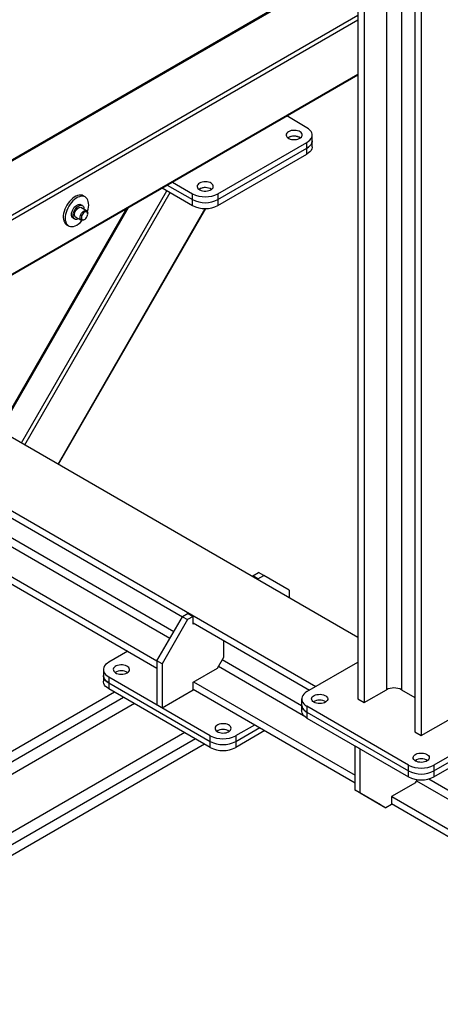
# Model space of a CAD drawing. Units: millimetres. Extents: x -9065 to 12735, y -12905 to 12450.
# Drawn here: x 4675 to 5143, y 5255 to 6350 of the extents above; entities that cross this region are included whole.
import ezdxf

# ---------------------------------------------------------------- set-up
doc = ezdxf.new("R2010")
doc.units = ezdxf.units.MM

msp = doc.modelspace()

# ---------------------------------------------------------------- linework, layer by layer
at = {"color": 7, "linetype": 'Continuous', "lineweight": 25}
for p, q in [((5051.4, 6803.4), (5051.4, 5594.9)), ((5058.4, 6799.3), (5058.4, 5590.8)), ((5083.2, 6785), (5083.2, 5605.1)), ((5100.1, 6775.2), (5100.1, 5605.1)), ((5115, 6768.1), (5115, 5558.2)), ((5122.1, 6767.3), (5122.1, 5554.1)), ((5051.4, 6416.4), (4399.3, 6039.9)), ((4400.1, 6039.4), (5051.4, 6415.3)), ((4452.5, 6009.2), (5051.4, 6354.9)), ((4456.7, 6006.7), (5051.4, 6350)), ((4509, 5976.5), (5051.4, 6289.6)), ((4509.9, 5976), (5051.4, 6288.6)), ((4994.8, 6230), (4972.3, 6243)), ((4974.3, 6219), (4973.6, 6218.6)), ((5000.6, 6215.3), (5000.6, 6221.8)), ((4895.8, 6156.5), (4994.8, 6213.7)), ((4895.8, 6150), (4994.8, 6207.1)), ((4994.8, 6207.1), (4994.8, 6213.7)), ((4994.8, 6200.6), (4994.8, 6207.1)), ((5000.6, 6208.8), (5000.6, 6215.3)), ((4895.8, 6143.5), (4994.8, 6200.6)), ((4833.7, 6163), (4867.5, 6143.5)), ((4839.4, 6166.2), (4867.5, 6150)), ((4845.1, 6169.5), (4867.5, 6156.5)), ((4677.1, 5879.5), (4839, 6159.9)), ((4680.8, 5877.4), (4842.6, 6157.8)), ((4748.1, 6153), (4745.9, 6154.2)), ((4867.5, 6150), (4867.5, 6156.5)), ((4875.3, 6161.8), (4874.7, 6161.4)), ((4895.8, 6156.5), (4895.8, 6150)), ((4653.1, 5893.4), (4796.2, 6141.3)), ((4749.6, 6137.6), (4743, 6141.4)), ((4744.9, 6143.4), (4743.1, 6144.4)), ((4867.5, 6143.5), (4867.5, 6150)), ((4895.8, 6150), (4895.8, 6143.5)), ((4794, 6140), (4652, 5894)), ((4717.8, 5856.1), (4881.7, 6140.1)), ((4718.2, 5855.8), (4882.4, 6140.1)), ((4737, 6131), (4743.6, 6127.3)), ((4750.8, 6134.1), (4750.8, 6134.9)), ((4727.4, 6122.1), (4729.6, 6120.9)), ((4734.5, 6129.5), (4736.3, 6128.5)), ((4739.6, 6128.4), (4739.6, 6129.6)), ((4740.6, 6128.9), (4740.6, 6129)), ((4746.6, 6127.6), (4747.3, 6128)), ((4308.9, 6092.1), (5051.4, 5663.5)), ((4231.1, 6047.2), (4856.2, 5686.3)), ((4238.2, 6051.3), (5004.7, 5608.8)), ((4197.7, 6034.6), (4842.4, 5662.4)), ((4211.1, 6036.7), (4846.6, 5669.8)), ((4169.9, 6017.2), (4827.9, 5637.3)), ((4169.6, 6009.2), (4827.9, 5629.2)), ((4934.7, 5731.6), (4941, 5735.3)), ((4940.3, 5728.4), (4934.7, 5731.6)), ((4934.7, 5730.8), (4934.7, 5731.6)), ((4940.3, 5728.4), (4946.7, 5732)), ((4940.3, 5727.6), (4940.3, 5728.4)), ((4946.7, 5732), (4941, 5735.3)), ((4975, 5715.7), (4946.7, 5732)), ((4975, 5715.7), (4975, 5707.6)), ((4827.9, 5637.3), (4856.2, 5686.3)), ((4861.9, 5683.1), (4833.6, 5634.1)), ((4862.6, 5690), (4856.2, 5686.3)), ((4856.2, 5686.3), (4861.9, 5683.1)), ((4868.2, 5686.7), (4861.9, 5683.1)), ((4862.6, 5690), (4868.2, 5686.7)), ((4868.2, 5678.2), (4868.2, 5686.7)), ((4868.2, 5679.4), (4997.6, 5604.7)), ((4869.3, 5678.8), (4868.2, 5678.2)), ((4902.2, 5641.4), (4902.2, 5659.8)), ((4795.4, 5647.9), (4774.2, 5635.7)), ((4833.6, 5634.1), (4827.9, 5637.3)), ((4827.9, 5637.3), (4827.9, 5588.3)), ((4895.1, 5629.2), (4902.2, 5641.4)), ((4900.6, 5638.7), (4988.9, 5587.6)), ((4768.3, 5627.5), (4768.3, 5621)), ((4833.6, 5634.1), (4833.6, 5585.1)), ((4868.2, 5613.7), (4895.1, 5629.2)), ((4896.3, 5631.3), (4991.1, 5576.6)), ((4994.8, 5603.1), (5051.4, 5635.7)), ((4768.3, 5621), (4768.3, 5614.5)), ((4774.2, 5619.4), (4887.3, 5554.1)), ((4774.2, 5619.4), (4774.2, 5612.8)), ((4774.2, 5612.8), (4887.3, 5547.5)), ((4774.2, 5612.8), (4774.2, 5606.3)), ((4887.3, 5541), (4774.2, 5606.3)), ((4833.6, 5585.1), (4868.2, 5605.1)), ((4868.2, 5605.1), (4868.2, 5613.7)), ((4868.2, 5605.9), (5048.5, 5501.8)), ((4868.6, 5613.9), (5048.5, 5510)), ((5058.4, 5590.8), (5083.2, 5605.1)), ((5100.1, 5605.1), (5115, 5596.5)), ((4780.7, 5602.5), (4214.1, 5275.3)), ((4790.7, 5596.7), (4214.1, 5263.8)), ((4790.7, 5596.7), (4238.9, 5278)), ((4988.9, 5594.9), (4988.9, 5588.4)), ((5051.4, 5594.9), (5058.4, 5590.8)), ((5122.1, 5554.1), (5192.8, 5594.9)), ((4802.8, 5589.8), (4247.4, 5269.1)), ((4827.9, 5588.3), (4833.6, 5585.1)), ((4988.9, 5588.4), (4988.9, 5581.8)), ((5107.9, 5521.4), (4994.8, 5586.7)), ((4994.8, 5586.7), (4994.8, 5580.2)), ((5249.3, 5586.7), (5136.2, 5521.4)), ((4994.8, 5580.2), (5107.9, 5514.9)), ((4994.8, 5580.2), (4994.8, 5573.7)), ((4994.8, 5573.7), (5107.9, 5508.3)), ((5136.2, 5514.9), (5249.3, 5580.2)), ((5136.2, 5508.3), (5249.3, 5573.7)), ((4915.6, 5554.1), (4936.8, 5566.3)), ((4915.6, 5547.5), (4942.5, 5563)), ((4870.7, 5550.6), (4214.1, 5171.4)), ((4858.8, 5557.5), (4247.4, 5204.4)), ((4887.3, 5547.5), (4887.3, 5554.1)), ((4948.1, 5559.8), (4915.6, 5541)), ((4915.6, 5554.1), (4915.6, 5547.5)), ((5115, 5558.2), (5122.1, 5554.1)), ((4880.7, 5544.8), (4214.1, 5159.8)), ((4880.8, 5544.8), (4284.9, 5200.7)), ((4887.3, 5541), (4887.3, 5547.5)), ((4915.6, 5547.5), (4915.6, 5541)), ((5054.2, 5539.4), (5048.5, 5542.6)), ((5048.5, 5493.6), (5048.5, 5542.6)), ((5054.2, 5490.4), (5054.2, 5539.4)), ((5107.9, 5514.9), (5107.9, 5521.4)), ((5136.2, 5521.4), (5136.2, 5514.9)), ((5107.9, 5508.3), (5107.9, 5514.9)), ((5130.4, 5506), (5287.9, 5415.1)), ((5136.2, 5514.9), (5136.2, 5508.3)), ((5115.7, 5501.8), (5088.8, 5486.3)), ((5115.7, 5501.8), (5117.7, 5505.2)), ((5116.9, 5503.9), (5283.6, 5407.7)), ((5048.5, 5493.6), (5054.2, 5490.4)), ((5076.8, 5477.3), (5048.5, 5493.6)), ((5054.2, 5490.4), (5082.5, 5474)), ((5088.8, 5486.3), (5088.8, 5477.7)), ((5089.2, 5486.5), (5269.1, 5382.6)), ((5082.5, 5474), (5076.8, 5477.3)), ((5088.8, 5477.7), (5082.5, 5474)), ((5088.8, 5478.5), (5269.1, 5374.4))]:
    msp.add_line(p, q, dxfattribs=at)
at = {"color": 7, "linetype": 'Continuous', "lineweight": 25, "flags": 128}
for points in [[(4994.8, 6213.7), (4996.7, 6214.9), (4998.2, 6216.3), (4999.4, 6217.8), (5000.2, 6219.4), (5000.6, 6221), (5000.6, 6222.7), (5000.2, 6224.3), (4999.4, 6225.9), (4998.2, 6227.4), (4996.7, 6228.8), (4994.8, 6230)], [(4974.3, 6225.5), (4973.1, 6224.7), (4972.3, 6223.8), (4971.8, 6222.8), (4971.6, 6221.7), (4971.9, 6220.7), (4972.5, 6219.7), (4973.4, 6218.8), (4974.6, 6218), (4976.1, 6217.4), (4977.7, 6216.9), (4979.5, 6216.7), (4981.3, 6216.7), (4983.1, 6216.8), (4984.8, 6217.2), (4986.3, 6217.8), (4987.6, 6218.6), (4988.6, 6219.4), (4989.3, 6220.4), (4989.6, 6221.4), (4989.6, 6222.5), (4989.2, 6223.5), (4988.4, 6224.5), (4987.3, 6225.3), (4986, 6226), (4984.4, 6226.6), (4982.7, 6226.9), (4980.9, 6227), (4979.1, 6227), (4977.3, 6226.7), (4975.7, 6226.2), (4974.3, 6225.5)], [(4994.8, 6207.1), (4996.7, 6208.4), (4998.2, 6209.8), (4999.4, 6211.3), (5000.2, 6212.9), (5000.6, 6214.5), (5000.6, 6215.3)], [(5000.6, 6215.3), (5000.6, 6214.5), (5000.2, 6212.9), (4999.4, 6211.3), (4998.2, 6209.8), (4996.7, 6208.4), (4994.8, 6207.1)], [(5000.6, 6208.8), (5000.6, 6208), (5000.2, 6206.3), (4999.4, 6204.7), (4998.2, 6203.2), (4996.7, 6201.9), (4994.8, 6200.6)], [(4875.3, 6168.4), (4874.1, 6167.6), (4873.3, 6166.6), (4872.8, 6165.6), (4872.7, 6164.6), (4872.9, 6163.5), (4873.5, 6162.5), (4874.4, 6161.6), (4875.6, 6160.8), (4877.1, 6160.2), (4878.7, 6159.8), (4880.5, 6159.5), (4882.3, 6159.5), (4884.1, 6159.7), (4885.8, 6160.1), (4887.3, 6160.7), (4888.6, 6161.4), (4889.6, 6162.3), (4890.3, 6163.3), (4890.6, 6164.3), (4890.6, 6165.4), (4890.2, 6166.4), (4889.4, 6167.3), (4888.3, 6168.2), (4887, 6168.9), (4885.4, 6169.4), (4883.7, 6169.8), (4881.9, 6169.9), (4880.1, 6169.8), (4878.3, 6169.5), (4876.7, 6169), (4875.3, 6168.4)], [(4745.9, 6154.2), (4745.9, 6154.2), (4744.5, 6154.8), (4742.9, 6155), (4741.3, 6155), (4739.5, 6154.5), (4737.7, 6153.8), (4735.9, 6152.8), (4734.1, 6151.5), (4732.3, 6149.9), (4730.6, 6148.1), (4729.1, 6146.1), (4727.7, 6143.9), (4726.4, 6141.6), (4725.4, 6139.3), (4724.6, 6137)], [(4750.4, 6136.7), (4750.5, 6137), (4751.2, 6139.3), (4751.7, 6141.6), (4751.9, 6143.8), (4751.8, 6145.9), (4751.5, 6147.8), (4751, 6149.5), (4750.2, 6151), (4749.2, 6152.1), (4748, 6153), (4746.6, 6153.6), (4745, 6153.8), (4743.4, 6153.7), (4741.6, 6153.3), (4739.8, 6152.6), (4738, 6151.6), (4736.2, 6150.2), (4734.4, 6148.7), (4732.8, 6146.8), (4731.2, 6144.8), (4729.8, 6142.7), (4728.6, 6140.4), (4727.5, 6138.1), (4726.7, 6135.7), (4726.7, 6135.7)], [(4734.5, 6129.5), (4734.4, 6129.6), (4733.6, 6130.3), (4733.1, 6131.2), (4732.8, 6132.5), (4732.7, 6133.9), (4732.9, 6135.4), (4733.4, 6137), (4734.1, 6138.6), (4734.9, 6140.1), (4735.9, 6141.5), (4737.1, 6142.7), (4738.3, 6143.6), (4739.5, 6144.3), (4740.7, 6144.7), (4741.9, 6144.8), (4742.9, 6144.5), (4743.1, 6144.4)], [(4739.6, 6128.4), (4738.4, 6128.1), (4737.3, 6128.1), (4736.3, 6128.5), (4735.5, 6129.1), (4734.9, 6130), (4734.6, 6131.2), (4734.5, 6132.6), (4734.7, 6134.1), (4735.1, 6135.7), (4735.7, 6137.3), (4736.5, 6138.8), (4737.5, 6140.2), (4738.7, 6141.5), (4739.9, 6142.5), (4741.1, 6143.2), (4742.3, 6143.7), (4743.5, 6143.8), (4744.5, 6143.6), (4745.3, 6143), (4746, 6142.2), (4746.5, 6141.1), (4746.7, 6139.8), (4746.7, 6139.3)], [(4738.1, 6130.4), (4737.7, 6130.5), (4737, 6131), (4736.6, 6131.8), (4736.3, 6132.8), (4736.3, 6134), (4736.5, 6135.3), (4737, 6136.7), (4737.7, 6138), (4738.6, 6139.2), (4739.5, 6140.2), (4740.6, 6140.9), (4741.6, 6141.4), (4742.6, 6141.5), (4743.4, 6141.3), (4744.1, 6140.8), (4744.1, 6140.8)], [(4724.6, 6137), (4724, 6134.6), (4723.7, 6132.4), (4723.6, 6130.2), (4723.8, 6128.2), (4724.2, 6126.4), (4724.9, 6124.8), (4725.8, 6123.5), (4726.9, 6122.5), (4727.4, 6122.1)], [(4726.7, 6135.7), (4726.1, 6133.4), (4725.8, 6131.1), (4725.7, 6129), (4725.9, 6127), (4726.3, 6125.2), (4727, 6123.6), (4727.9, 6122.3), (4729, 6121.3), (4730.3, 6120.5), (4731.8, 6120.1), (4733.4, 6120.1), (4735.1, 6120.3), (4736.9, 6120.9), (4738.7, 6121.8), (4740.5, 6123), (4742.3, 6124.4), (4744, 6126.1), (4744.8, 6127)], [(4746.6, 6127.6), (4745.7, 6127.1), (4744.7, 6127), (4743.8, 6127.2), (4743.1, 6127.7), (4742.6, 6128.5), (4742.4, 6129.6), (4742.4, 6130.8), (4742.7, 6132.2), (4743.2, 6133.5), (4744, 6134.8), (4744.9, 6136), (4745.9, 6136.9), (4747, 6137.6), (4748, 6137.9), (4749, 6137.9), (4749.8, 6137.5), (4750.4, 6136.9), (4750.7, 6135.9), (4750.8, 6134.9)], [(4750.8, 6133.9), (4750.7, 6135), (4750.4, 6135.8), (4749.8, 6136.4), (4749, 6136.6), (4748.1, 6136.5), (4747.2, 6136.1), (4746.2, 6135.3), (4745.4, 6134.3), (4744.6, 6133.2), (4744.1, 6132), (4743.8, 6130.7), (4743.8, 6129.6), (4744, 6128.6), (4744.5, 6128), (4745.2, 6127.6), (4746, 6127.5), (4746.9, 6127.8), (4747.9, 6128.4), (4748.8, 6129.2), (4749.6, 6130.3), (4750.3, 6131.5), (4750.7, 6132.8), (4750.8, 6133.9)], [(4774.2, 5635.7), (4772.3, 5634.5), (4770.8, 5633.1), (4769.6, 5631.6), (4768.8, 5630), (4768.4, 5628.4), (4768.4, 5626.7), (4768.8, 5625.1), (4769.6, 5623.5), (4770.8, 5622), (4772.3, 5620.6), (4774.2, 5619.4)], [(4794.7, 5623.9), (4795.8, 5624.7), (4796.7, 5625.6), (4797.2, 5626.6), (4797.3, 5627.7), (4797.1, 5628.7), (4796.5, 5629.7), (4795.6, 5630.6), (4794.3, 5631.4), (4792.9, 5632), (4791.2, 5632.4), (4789.4, 5632.7), (4787.6, 5632.7), (4785.8, 5632.5), (4784.1, 5632.1), (4782.6, 5631.6), (4781.3, 5630.8), (4780.3, 5629.9), (4779.7, 5629), (4779.3, 5627.9), (4779.4, 5626.9), (4779.8, 5625.9), (4780.6, 5624.9), (4781.6, 5624), (4783, 5623.3), (4784.6, 5622.8), (4786.3, 5622.5), (4788.1, 5622.3), (4789.9, 5622.4), (4791.7, 5622.7), (4793.3, 5623.2), (4794.7, 5623.9)], [(4774.2, 5612.8), (4772.3, 5614.1), (4770.8, 5615.5), (4769.6, 5617), (4768.8, 5618.5), (4768.4, 5620.2), (4768.3, 5621)], [(4768.3, 5621), (4768.4, 5620.2), (4768.8, 5618.5), (4769.6, 5617), (4770.8, 5615.5), (4772.3, 5614.1), (4774.2, 5612.8)], [(4774.2, 5606.3), (4772.3, 5607.5), (4770.8, 5608.9), (4769.6, 5610.4), (4768.8, 5612), (4768.4, 5613.6), (4768.3, 5614.5)], [(4994.8, 5603.1), (4992.9, 5601.8), (4991.4, 5600.4), (4990.2, 5598.9), (4989.4, 5597.3), (4989, 5595.7), (4989, 5594.1), (4989.4, 5592.4), (4990.2, 5590.9), (4991.4, 5589.4), (4992.9, 5588), (4994.8, 5586.7)], [(5002.6, 5591.2), (5001.4, 5592), (5000.6, 5593), (5000.1, 5594), (4999.9, 5595), (5000.2, 5596.1), (5000.8, 5597.1), (5001.7, 5598), (5002.9, 5598.7), (5004.4, 5599.4), (5006, 5599.8), (5007.8, 5600), (5009.6, 5600.1), (5011.4, 5599.9), (5013.1, 5599.5), (5014.6, 5598.9), (5015.9, 5598.2), (5016.9, 5597.3), (5017.6, 5596.3), (5017.9, 5595.3), (5017.9, 5594.2), (5017.4, 5593.2), (5016.7, 5592.3), (5015.6, 5591.4), (5014.3, 5590.7), (5012.7, 5590.2), (5011, 5589.8), (5009.2, 5589.7), (5007.3, 5589.8), (5005.6, 5590.1), (5004, 5590.6), (5002.6, 5591.2)], [(4988.9, 5588.4), (4989, 5587.5), (4989.4, 5585.9), (4990.2, 5584.3), (4991.4, 5582.8), (4992.9, 5581.4), (4994.8, 5580.2)], [(4994.8, 5580.2), (4992.9, 5581.4), (4991.4, 5582.8), (4990.2, 5584.3), (4989.4, 5585.9), (4989, 5587.5), (4988.9, 5588.4)], [(4994.8, 5573.7), (4992.9, 5574.9), (4991.4, 5576.3), (4990.2, 5577.8), (4989.4, 5579.4), (4989, 5581), (4988.9, 5581.8)], [(4907.8, 5558.5), (4909, 5559.4), (4909.8, 5560.3), (4910.3, 5561.3), (4910.4, 5562.4), (4910.2, 5563.4), (4909.6, 5564.4), (4908.7, 5565.3), (4907.5, 5566.1), (4906, 5566.7), (4904.4, 5567.1), (4902.6, 5567.4), (4900.8, 5567.4), (4899, 5567.2), (4897.3, 5566.8), (4895.8, 5566.2), (4894.5, 5565.5), (4893.5, 5564.6), (4892.8, 5563.6), (4892.5, 5562.6), (4892.5, 5561.6), (4892.9, 5560.5), (4893.7, 5559.6), (4894.8, 5558.7), (4896.1, 5558), (4897.7, 5557.5), (4899.4, 5557.2), (4901.2, 5557), (4903, 5557.1), (4904.8, 5557.4), (4906.4, 5557.9), (4907.8, 5558.5)], [(5115.7, 5525.9), (5114.6, 5526.7), (5113.7, 5527.7), (5113.2, 5528.7), (5113.1, 5529.7), (5113.3, 5530.8), (5113.9, 5531.7), (5114.8, 5532.7), (5116, 5533.4), (5117.5, 5534.1), (5119.2, 5534.5), (5120.9, 5534.7), (5122.8, 5534.8), (5124.5, 5534.6), (5126.2, 5534.2), (5127.8, 5533.6), (5129, 5532.9), (5130, 5532), (5130.7, 5531), (5131, 5530), (5131, 5528.9), (5130.6, 5527.9), (5129.8, 5526.9), (5128.7, 5526.1), (5127.4, 5525.4), (5125.8, 5524.9), (5124.1, 5524.5), (5122.3, 5524.4), (5120.5, 5524.5), (5118.7, 5524.8), (5117.1, 5525.2), (5115.7, 5525.9)]]:
    msp.add_lwpolyline(points, dxfattribs=at)
at = {"color": 7, "linetype": 'Continuous', "lineweight": 25}
for centre, radius, start, end in [((4980.6, 6207.5), 13.1, 57.7576, 122.2424), ((4980.6, 6207.1), 13.4, 58.4012, 118.104), ((4881.7, 6150.3), 13.1, 57.7576, 122.2424), ((4881.6, 6150), 13.4, 58.4012, 118.104), ((4881.7, 6183.7), 30.6, 242.4914, 297.5086), ((4881.7, 6177.2), 30.6, 242.4914, 297.5086), ((4881.7, 6170.6), 30.6, 242.4914, 297.5086), ((4788.3, 5613.2), 13.1, 57.7576, 122.2424), ((4788.3, 5613.2), 13.1, 57.785, 122.215), ((5091.7, 5588.8), 18.4, 62.4805, 117.5195), ((5008.9, 5580.5), 13.1, 57.785, 122.215), ((5008.9, 5580.5), 13.1, 57.7576, 122.2424), ((4901.4, 5547.9), 13.1, 57.7576, 122.2424), ((4901.4, 5547.8), 13.1, 57.785, 122.215), ((4901.4, 5581.2), 30.6, 242.4914, 297.5086), ((4901.4, 5574.7), 30.6, 242.4914, 297.5086), ((4901.4, 5568.1), 30.6, 242.4914, 297.5086), ((5122.1, 5515.2), 13.1, 57.785, 122.215), ((5122.1, 5515.2), 13.1, 57.7576, 122.2424), ((5122.1, 5548.6), 30.6, 242.4914, 297.5086), ((5122.1, 5542), 30.6, 242.4914, 297.5086), ((5122.1, 5535.5), 30.6, 242.4914, 297.5086)]:
    msp.add_arc(centre, radius, start, end, dxfattribs=at)
msp.add_ellipse((4740.6, 6135.9), major_axis=(-3.8, 11.9), ratio=0.201938, start_param=2.125669, end_param=2.139002, dxfattribs=at)

doc.saveas('drawing.dxf')
